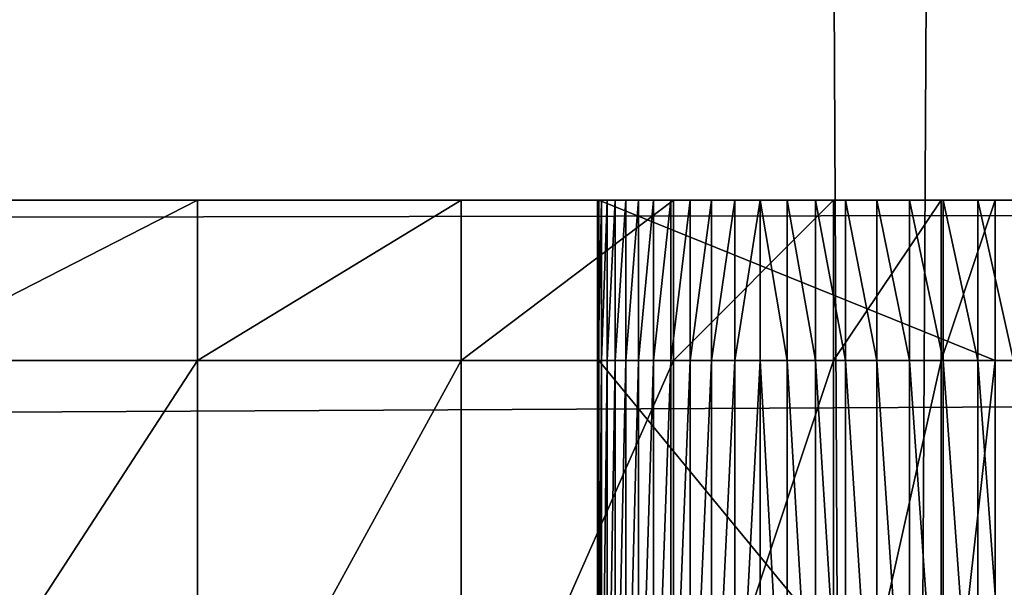
# Model space of a CAD drawing. Extents: x 22 to 153, y 31 to 177.
# Drawn here: x 133 to 134, y 56 to 56 of the extents above; entities that cross this region are included whole.
import ezdxf

# ---------------------------------------------------------------- set-up
doc = ezdxf.new("R2010")
doc.units = 0
doc.layers.get('0').update_dxf_attribs({"color": 13, "linetype": 'CONTINUOUS'})

# ---------------------------------------------------------------- blocks, each defined once
blk = doc.blocks.new('SKP84E6')
for p, q in [((576.485, -479.599, -0.225), (-576.483, -479.599, -0.225)), ((451.362, -479.599, 184.633), (455.265, -479.599, 193.897)), ((455.265, -479.599, 193.897), (458.546, -479.599, 203.4)), ((455.265, -479.599, 193.897), (455.265, -481.599, 193.897)), ((458.546, -479.599, 203.4), (461.19, -479.599, 213.099)), ((458.546, -479.599, 203.4), (458.546, -481.599, 203.4)), ((460.263, -479.599, 322.102), (460.243, -479.599, 322.563)), ((460.243, -479.599, 322.563), (460.254, -479.599, 323.024)), ((460.243, -479.599, 322.563), (460.243, -481.599, 322.563)), ((460.254, -479.599, 323.024), (460.294, -479.599, 323.484)), ((460.254, -479.599, 323.024), (460.254, -481.599, 323.024)), ((465.197, -479.599, 242.945), (460.263, -479.599, 322.102)), ((460.263, -479.599, 322.102), (460.263, -481.599, 322.102)), ((460.294, -479.599, 323.484), (460.365, -479.599, 323.94)), ((460.294, -479.599, 323.484), (460.294, -481.599, 323.484)), ((460.365, -479.599, 323.94), (460.466, -479.599, 324.39)), ((460.365, -479.599, 323.94), (460.365, -481.599, 323.94)), ((460.466, -479.599, 324.39), (460.597, -479.599, 324.832)), ((460.466, -479.599, 324.39), (460.466, -481.599, 324.39)), ((460.597, -479.599, 324.832), (460.756, -479.599, 325.265)), ((460.597, -479.599, 324.832), (460.597, -481.599, 324.832)), ((460.756, -479.599, 325.265), (460.943, -479.599, 325.687)), ((460.756, -479.599, 325.265), (460.756, -481.599, 325.265)), ((460.943, -479.599, 325.687), (461.158, -479.599, 326.095)), ((460.943, -479.599, 325.687), (460.943, -481.599, 325.687)), ((461.158, -479.599, 326.095), (461.399, -479.599, 326.488)), ((461.158, -479.599, 326.095), (461.158, -481.599, 326.095)), ((461.19, -479.599, 213.099), (463.185, -479.599, 222.952)), ((461.19, -479.599, 213.099), (461.19, -481.599, 213.099)), ((461.399, -479.599, 326.488), (461.665, -479.599, 326.865)), ((461.399, -479.599, 326.488), (461.399, -481.599, 326.488)), ((461.665, -479.599, 326.865), (461.956, -479.599, 327.223)), ((461.665, -479.599, 326.865), (461.665, -481.599, 326.865)), ((461.956, -479.599, 327.223), (462.27, -479.599, 327.561)), ((461.956, -479.599, 327.223), (461.956, -481.599, 327.223)), ((462.27, -479.599, 327.561), (462.605, -479.599, 327.878)), ((462.27, -479.599, 327.561), (462.27, -481.599, 327.561)), ((462.605, -479.599, 327.878), (462.96, -479.599, 328.172)), ((462.605, -479.599, 327.878), (462.605, -481.599, 327.878)), ((462.96, -479.599, 328.172), (463.334, -479.599, 328.442)), ((462.96, -479.599, 328.172), (462.96, -481.599, 328.172)), ((463.185, -479.599, 222.952), (464.523, -479.599, 232.915)), ((463.185, -479.599, 222.952), (463.185, -481.599, 222.952)), ((463.334, -479.599, 328.442), (463.725, -479.599, 328.687)), ((463.334, -479.599, 328.442), (463.334, -481.599, 328.442)), ((463.725, -479.599, 328.687), (464.132, -479.599, 328.905)), ((463.725, -479.599, 328.687), (463.725, -481.599, 328.687)), ((464.132, -479.599, 328.905), (464.551, -479.599, 329.096)), ((464.132, -479.599, 328.905), (464.132, -481.599, 328.905)), ((464.523, -479.599, 232.915), (465.197, -479.599, 242.945)), ((464.523, -479.599, 232.915), (464.523, -481.599, 232.915)), ((464.551, -479.599, 329.096), (464.983, -479.599, 329.26)), ((464.551, -479.599, 329.096), (464.551, -481.599, 329.096)), ((464.983, -479.599, 329.26), (465.424, -479.599, 329.394)), ((464.983, -479.599, 329.26), (464.983, -481.599, 329.26)), ((465.197, -479.599, 242.945), (465.197, -481.599, 242.945)), ((-576.483, -481.599, -0.225), (576.485, -481.599, -0.225)), ((455.265, -481.599, 193.897), (451.362, -481.599, 184.633)), ((455.265, -487.6, 193.897), (455.265, -481.599, 193.897)), ((458.546, -481.599, 203.4), (455.265, -481.599, 193.897)), ((458.546, -487.6, 203.4), (458.546, -481.599, 203.4)), ((461.19, -481.599, 213.099), (458.546, -481.599, 203.4)), ((460.243, -487.6, 322.563), (460.243, -481.599, 322.563)), ((460.243, -481.599, 322.563), (460.263, -481.599, 322.102)), ((460.254, -481.599, 323.024), (460.243, -481.599, 322.563)), ((460.254, -487.6, 323.024), (460.254, -481.599, 323.024)), ((460.294, -481.599, 323.484), (460.254, -481.599, 323.024)), ((460.263, -487.6, 322.102), (460.263, -481.599, 322.102)), ((460.263, -481.599, 322.102), (465.197, -481.599, 242.945)), ((460.294, -487.6, 323.484), (460.294, -481.599, 323.484)), ((460.365, -481.599, 323.94), (460.294, -481.599, 323.484)), ((460.365, -487.6, 323.94), (460.365, -481.599, 323.94)), ((460.466, -481.599, 324.39), (460.365, -481.599, 323.94)), ((460.466, -487.6, 324.39), (460.466, -481.599, 324.39)), ((460.597, -481.599, 324.832), (460.466, -481.599, 324.39)), ((460.597, -487.6, 324.832), (460.597, -481.599, 324.832)), ((460.756, -481.599, 325.265), (460.597, -481.599, 324.832)), ((460.756, -487.6, 325.265), (460.756, -481.599, 325.265)), ((460.943, -481.599, 325.687), (460.756, -481.599, 325.265)), ((460.943, -487.6, 325.687), (460.943, -481.599, 325.687)), ((461.158, -481.599, 326.095), (460.943, -481.599, 325.687)), ((461.158, -487.6, 326.095), (461.158, -481.599, 326.095)), ((461.399, -481.599, 326.488), (461.158, -481.599, 326.095)), ((461.19, -487.6, 213.099), (461.19, -481.599, 213.099)), ((463.185, -481.599, 222.952), (461.19, -481.599, 213.099)), ((461.399, -487.6, 326.488), (461.399, -481.599, 326.488)), ((461.665, -481.599, 326.865), (461.399, -481.599, 326.488)), ((461.665, -487.6, 326.865), (461.665, -481.599, 326.865)), ((461.956, -481.599, 327.223), (461.665, -481.599, 326.865)), ((461.956, -487.6, 327.223), (461.956, -481.599, 327.223)), ((462.27, -481.599, 327.561), (461.956, -481.599, 327.223)), ((462.27, -487.6, 327.561), (462.27, -481.599, 327.561)), ((462.605, -481.599, 327.878), (462.27, -481.599, 327.561)), ((462.605, -487.6, 327.878), (462.605, -481.599, 327.878)), ((462.96, -481.599, 328.172), (462.605, -481.599, 327.878)), ((462.96, -487.6, 328.172), (462.96, -481.599, 328.172)), ((463.334, -481.599, 328.442), (462.96, -481.599, 328.172)), ((463.185, -487.6, 222.952), (463.185, -481.599, 222.952)), ((464.523, -481.599, 232.915), (463.185, -481.599, 222.952)), ((463.334, -487.6, 328.442), (463.334, -481.599, 328.442)), ((463.725, -481.599, 328.687), (463.334, -481.599, 328.442)), ((463.725, -487.6, 328.687), (463.725, -481.599, 328.687)), ((464.132, -481.599, 328.905), (463.725, -481.599, 328.687)), ((464.132, -487.6, 328.905), (464.132, -481.599, 328.905)), ((464.551, -481.599, 329.096), (464.132, -481.599, 328.905)), ((464.523, -487.6, 232.915), (464.523, -481.599, 232.915)), ((465.197, -481.599, 242.945), (464.523, -481.599, 232.915)), ((464.551, -487.6, 329.096), (464.551, -481.599, 329.096)), ((464.983, -481.599, 329.26), (464.551, -481.599, 329.096)), ((464.983, -487.6, 329.26), (464.983, -481.599, 329.26)), ((465.424, -481.599, 329.394), (464.983, -481.599, 329.26)), ((465.197, -487.6, 242.945), (465.197, -481.599, 242.945))]:
    blk.add_line(p, q)
at = {"color": 254}
mesh = blk.add_polyface(dxfattribs=at)
corners = [(407.387, 102.2, 329), (407.387, -102.1, 329), (406.417, 0.1, 329), (410.307, 204.4, 329), (410.307, -204.2, 329), (415.177, 306.4, 329), (415.177, -306.3, 329), (421.987, 408.4, 329), (421.987, -408.2, 329), (430.737, 510.1, 329), (430.737, -510, 329), (432.577, 527.7, 329), (432.727, -528.9, 329), (434.557, 551.9, 329), (433.537, -545.2, 329), (436.617, -558.2, 329), (439.337, 564.4, 329), (443.017, -569.9, 329), (447.247, 575.099, 329), (452.287, -579.5, 329), (457.707, 583.4, 329), (463.757, -586.3, 329), (469.987, 588.6, 329), (476.627, -589.8, 329), (483.207, 590.4, 329), (606.507, -590.3, 329), (606.417, 590.4, 329), (619.357, 588.7, 329), (619.447, -588.5, 329), (631.417, 583.7, 329), (631.507, -583.5, 329), (641.777, 575.799, 329), (641.857, -575.6, 329), (649.717, 565.4, 329), (649.807, -565.2, 329), (654.717, 553.3, 329), (654.797, -553.2, 329), (656.417, 540.4, 329), (656.497, -540.2, 329)]
mesh.append_faces([[corners[k] for k in face] for face in [(0, 1, 2), (36, 37, 38)]], dxfattribs={"vtx0": -1, "color": 254})
mesh.append_faces([[corners[k] for k in face] for face in [(1, 3, 4), (4, 5, 6), (6, 7, 8), (8, 9, 10), (10, 11, 12), (12, 13, 14), (14, 13, 15), (15, 16, 17), (17, 18, 19), (19, 20, 21), (21, 22, 23), (23, 24, 25), (25, 27, 28), (28, 29, 30), (30, 31, 32), (32, 33, 34), (34, 35, 36)]], dxfattribs={"vtx0": -1, "vtx1": -1, "color": 254})
mesh.append_faces([[corners[k] for k in face] for face in [(1, 0, 3), (4, 3, 5), (6, 5, 7), (8, 7, 9), (10, 9, 11), (12, 11, 13), (15, 13, 16), (17, 16, 18), (19, 18, 20), (21, 20, 22), (23, 22, 24), (25, 24, 26), (25, 26, 27), (28, 27, 29), (30, 29, 31), (32, 31, 33), (34, 33, 35), (36, 35, 37)]], dxfattribs={"vtx0": -1, "vtx2": -1, "color": 254})
at = {"color": 72}
mesh = blk.add_polyface(dxfattribs=at)
corners = [(407.387, -102.1, 344), (407.387, 102.2, 344), (406.417, 0.1, 344), (410.307, -204.2, 344), (410.307, 204.4, 344), (415.177, -306.3, 344), (415.177, 306.4, 344), (421.987, -408.2, 344), (421.987, 408.4, 344), (430.737, -510, 344), (430.737, 510.1, 344), (432.727, -528.9, 344), (432.577, 527.7, 344), (434.557, 551.9, 344), (433.537, -545.2, 344), (436.617, -558.2, 344), (439.337, 564.4, 344), (443.017, -569.9, 344), (447.247, 575.099, 344), (452.287, -579.5, 344), (457.707, 583.4, 344), (463.757, -586.3, 344), (469.987, 588.6, 344), (476.627, -589.8, 344), (483.207, 590.4, 344), (606.507, -590.3, 344), (606.417, 590.4, 344), (619.357, 588.7, 344), (619.447, -588.5, 344), (631.417, 583.7, 344), (631.507, -583.5, 344), (641.777, 575.799, 344), (641.857, -575.6, 344), (649.717, 565.4, 344), (649.807, -565.2, 344), (654.717, 553.3, 344), (654.797, -553.2, 344), (656.417, 540.4, 344), (656.497, -540.2, 344)]
mesh.append_faces([[corners[k] for k in face] for face in [(0, 1, 2), (37, 36, 38)]], dxfattribs={"vtx0": -1, "color": 72})
mesh.append_faces([[corners[k] for k in face] for face in [(1, 3, 4), (4, 5, 6), (6, 7, 8), (8, 9, 10), (10, 11, 12), (12, 11, 13), (13, 15, 16), (16, 17, 18), (18, 19, 20), (20, 21, 22), (22, 23, 24), (24, 25, 26), (26, 25, 27), (27, 28, 29), (29, 30, 31), (31, 32, 33), (33, 34, 35), (35, 36, 37)]], dxfattribs={"vtx0": -1, "vtx1": -1, "color": 72})
mesh.append_faces([[corners[k] for k in face] for face in [(1, 0, 3), (4, 3, 5), (6, 5, 7), (8, 7, 9), (10, 9, 11), (13, 11, 14), (13, 14, 15), (16, 15, 17), (18, 17, 19), (20, 19, 21), (22, 21, 23), (24, 23, 25), (27, 25, 28), (29, 28, 30), (31, 30, 32), (33, 32, 34), (35, 34, 36)]], dxfattribs={"vtx0": -1, "vtx2": -1, "color": 72})
at = {"color": 9}
mesh = blk.add_polyface(dxfattribs=at)
corners = [(580.571, -479.599, -0.175), (578.533, -479.599, -0.383), (576.485, -479.599, -0.225), (-582.583, -479.599, 0.628), (-576.483, -479.599, -0.225), (582.59, -479.599, 0.172), (584.58, -479.599, 0.655), (-596.953, -479.599, 8.075), (586.533, -479.599, 1.273), (588.439, -479.599, 2.023), (590.29, -479.599, 2.901), (592.076, -479.599, 3.904), (593.79, -479.599, 5.026), (595.423, -479.599, 6.263), (596.968, -479.599, 7.608), (598.418, -479.599, 9.055), (-605.363, -479.599, 21.906), (599.765, -479.599, 10.598), (601.004, -479.599, 12.229), (602.129, -479.599, 13.941), (603.135, -479.599, 15.726), (604.016, -479.599, 17.575), (604.769, -479.599, 19.48), (605.39, -479.599, 21.432), (605.877, -479.599, 23.422), (-325.363, -479.599, 97.21), (-345.253, -479.599, 100.109), (-364.583, -479.599, 105.612), (-383.003, -479.599, 113.624), (-400.213, -479.599, 124.002), (-415.893, -479.599, 136.565), (-606.463, -479.599, 323.458), (606.226, -479.599, 25.441), (606.437, -479.599, 27.478), (606.509, -479.599, 29.525), (-305.273, -479.599, 96.967), (315.407, -479.599, 96.508), (305.357, -479.599, 96.728), (-429.783, -479.599, 151.092), (-441.623, -479.599, 167.327), (-451.213, -479.599, 184.986), (-458.383, -479.599, 203.759), (-463.003, -479.599, 223.314), (-537.953, -479.599, 280), (-465.003, -479.599, 243.309), (-537.953, -479.599, 330), (-605.303, -479.599, 326.889), (-602.573, -479.599, 329.278), (-599.483, -479.599, 330), (295.337, -479.599, 97.613), (-285.323, -479.599, 99.383), (285.407, -479.599, 99.16), (275.597, -479.599, 101.361), (-265.873, -479.599, 104.416), (265.957, -479.599, 104.208), (256.527, -479.599, 107.688), (-247.253, -479.599, 111.979), (247.347, -479.599, 111.785), (238.457, -479.599, 116.482), (-229.803, -479.599, 121.937), (229.897, -479.599, 121.757), (221.707, -479.599, 127.588), (-213.813, -479.599, 134.116), (213.927, -479.599, 133.949), (206.577, -479.599, 140.812), (-199.583, -479.599, 148.303), (199.707, -479.599, 148.146), (193.337, -479.599, 155.92), (-187.353, -479.599, 164.247), (187.487, -479.599, 164.1), (182.197, -479.599, 172.649), (-177.343, -479.599, 181.668), (177.487, -479.599, 181.529), (173.377, -479.599, 190.702), (-169.713, -479.599, 200.261), (169.877, -479.599, 200.128), (167.017, -479.599, 209.765), (-164.623, -479.599, 219.699), (164.797, -479.599, 219.57), (163.237, -479.599, 229.501), (-162.143, -479.599, 239.64), (162.337, -479.599, 239.513), (162.097, -479.599, 249.563), (-162.323, -479.599, 259.734), (162.527, -479.599, 259.607), (165.027, -479.599, 283.055), (-168.843, -479.599, 306.414), (169.087, -479.599, 306.282), (174.717, -479.599, 329.181), (-181.593, -479.599, 351.791), (181.877, -479.599, 351.649), (190.537, -479.599, 373.583), (-200.343, -479.599, 395.039), (200.657, -479.599, 394.882), (212.187, -479.599, 415.451), (-224.733, -479.599, 435.371), (225.077, -479.599, 435.194), (239.277, -479.599, 454.024), (-241.233, -479.599, 457.852), (241.597, -479.599, 457.663), (243.647, -479.599, 461.456), (-149.973, -479.599, 470.055), (-247.783, -479.599, 473.76), (245.437, -479.599, 465.384), (246.937, -479.599, 469.427), (150.347, -479.599, 469.937), (140.347, -479.599, 469.945), (-149.973, -479.599, 520), (-249.683, -479.599, 490.86), (-249.683, -479.599, 512.716), (-248.843, -479.599, 516.335), (-246.263, -479.599, 519.014), (-242.683, -479.599, 520), (-139.973, -479.599, 470.055), (140.387, -479.599, 519.945), (-139.973, -479.599, 520.055), (248.157, -479.599, 473.565), (150.387, -479.599, 519.883), (249.087, -479.599, 477.779), (249.717, -479.599, 482.048), (250.047, -479.599, 486.35), (250.067, -479.599, 490.664), (250.087, -479.599, 512.52), (249.247, -479.599, 516.14), (246.677, -479.599, 518.821), (243.097, -479.599, 519.81), (-527.953, -479.599, 280), (-460.003, -479.599, 322.463), (-527.953, -479.599, 330), (-460.333, -479.599, 325.193), (-462.343, -479.599, 328.24), (-465.613, -479.599, 329.864), (-466.983, -479.599, 330), (465.197, -479.599, 242.945), (528.177, -479.599, 279.587), (538.177, -479.599, 279.579), (460.263, -479.599, 322.102), (528.216, -479.599, 329.587), (460.243, -479.599, 322.563), (460.254, -479.599, 323.024), (460.294, -479.599, 323.484), (460.365, -479.599, 323.94), (460.466, -479.599, 324.39), (460.597, -479.599, 324.832), (460.756, -479.599, 325.265), (460.943, -479.599, 325.687), (461.158, -479.599, 326.095), (461.399, -479.599, 326.488), (461.665, -479.599, 326.865), (461.956, -479.599, 327.223), (462.27, -479.599, 327.561), (462.605, -479.599, 327.878), (462.96, -479.599, 328.172), (463.334, -479.599, 328.442), (463.725, -479.599, 328.687), (464.132, -479.599, 328.905), (464.551, -479.599, 329.096), (464.983, -479.599, 329.26), (465.424, -479.599, 329.394), (465.873, -479.599, 329.499), (466.328, -479.599, 329.574), (466.787, -479.599, 329.62), (467.248, -479.599, 329.634), (423.197, -479.599, 143.267), (606.724, -479.599, 322.983), (416.007, -479.599, 136.239), (408.367, -479.599, 129.704), (400.317, -479.599, 123.689), (391.877, -479.599, 118.221), (383.097, -479.599, 113.324), (374.017, -479.599, 109.02), (364.667, -479.599, 105.327), (355.087, -479.599, 102.262), (345.337, -479.599, 99.839), (335.437, -479.599, 98.067), (325.447, -479.599, 96.955), (429.907, -479.599, 150.755), (436.101, -479.599, 158.672), (441.759, -479.599, 166.982), (446.853, -479.599, 175.648), (451.362, -479.599, 184.633), (455.265, -479.599, 193.897), (458.546, -479.599, 203.4), (461.19, -479.599, 213.099), (463.185, -479.599, 222.952), (464.523, -479.599, 232.915), (538.216, -479.599, 329.579), (606.679, -479.599, 323.439), (606.605, -479.599, 323.891), (606.501, -479.599, 324.337), (606.369, -479.599, 324.776), (606.208, -479.599, 325.204), (606.019, -479.599, 325.622), (605.803, -479.599, 326.026), (605.562, -479.599, 326.415), (605.295, -479.599, 326.788), (605.005, -479.599, 327.142), (604.692, -479.599, 327.477), (604.358, -479.599, 327.79), (604.004, -479.599, 328.081), (603.632, -479.599, 328.348), (603.243, -479.599, 328.59), (602.839, -479.599, 328.806), (602.422, -479.599, 328.996), (601.994, -479.599, 329.157), (601.555, -479.599, 329.291), (601.109, -479.599, 329.395), (600.657, -479.599, 329.47), (600.202, -479.599, 329.515), (599.744, -479.599, 329.531)]
mesh.append_faces([[corners[k] for k in face] for face in [(3, 2, 4), (45, 47, 48), (107, 111, 112), (114, 113, 115), (124, 117, 125), (131, 128, 132), (137, 161, 162), (208, 186, 209)]], dxfattribs={"vtx0": -1, "color": 9})
mesh.append_faces([[corners[k] for k in face] for face in [(0, 3, 5), (5, 3, 6), (6, 7, 8), (8, 7, 9), (9, 7, 10), (10, 7, 11), (11, 7, 12), (12, 7, 13), (13, 7, 14), (14, 7, 15), (15, 16, 17), (17, 16, 18), (18, 16, 19), (19, 16, 20), (20, 16, 21), (21, 16, 22), (22, 16, 23), (23, 16, 24), (25, 16, 26), (26, 16, 27), (27, 16, 28), (28, 16, 29), (29, 16, 30), (24, 25, 32), (32, 25, 33), (33, 25, 34), (36, 35, 37), (30, 31, 38), (38, 31, 39), (39, 31, 40), (40, 31, 41), (41, 31, 42), (42, 43, 44), (43, 31, 45), (49, 50, 51), (51, 50, 52), (52, 53, 54), (54, 53, 55), (55, 56, 57), (57, 56, 58), (58, 59, 60), (60, 59, 61), (61, 62, 63), (63, 62, 64), (64, 65, 66), (66, 65, 67), (67, 68, 69), (69, 68, 70), (70, 71, 72), (72, 71, 73), (73, 74, 75), (75, 74, 76), (76, 77, 78), (78, 77, 79), (79, 80, 81), (81, 80, 82), (82, 83, 84), (84, 83, 85), (85, 86, 87), (87, 86, 88), (88, 89, 90), (90, 89, 91), (91, 92, 93), (93, 92, 94), (94, 95, 96), (96, 95, 97), (97, 98, 99), (99, 98, 100), (100, 101, 103), (103, 101, 104), (105, 101, 106), (101, 102, 107), (106, 113, 114), (113, 106, 101), (116, 117, 118), (118, 117, 119), (119, 117, 120), (120, 117, 121), (121, 117, 122), (122, 117, 123), (123, 117, 124), (44, 126, 127), (126, 44, 43), (127, 128, 129), (129, 128, 130), (130, 128, 131), (134, 136, 137), (34, 163, 164), (163, 34, 165), (165, 34, 166), (166, 34, 167), (167, 34, 168), (168, 34, 169), (169, 34, 170), (170, 34, 171), (171, 34, 172), (172, 34, 173), (173, 34, 174), (174, 34, 175), (175, 34, 36), (164, 186, 187), (187, 186, 188), (188, 186, 189), (189, 186, 190), (190, 186, 191), (191, 186, 192), (192, 186, 193), (193, 186, 194), (194, 186, 195), (195, 186, 196), (196, 186, 197), (197, 186, 198), (198, 186, 199), (199, 186, 200), (200, 186, 201), (201, 186, 202), (202, 186, 203), (203, 186, 204), (204, 186, 205), (205, 186, 206), (206, 186, 207), (207, 186, 208)]], dxfattribs={"vtx0": -1, "vtx1": -1, "color": 9})
mesh.append_faces([[corners[k] for k in face] for face in [(2, 3, 0), (24, 16, 25), (34, 35, 36), (42, 31, 43), (100, 98, 101), (104, 101, 105), (164, 185, 135)]], dxfattribs={"vtx0": -1, "vtx1": -1, "vtx2": -1, "color": 9})
mesh.append_faces([[corners[k] for k in face] for face in [(6, 3, 7), (15, 7, 16), (30, 16, 31), (34, 25, 35), (45, 31, 46), (45, 46, 47), (35, 49, 37), (49, 35, 50), (52, 50, 53), (55, 53, 56), (58, 56, 59), (61, 59, 62), (64, 62, 65), (67, 65, 68), (70, 68, 71), (73, 71, 74), (76, 74, 77), (79, 77, 80), (82, 80, 83), (85, 83, 86), (88, 86, 89), (91, 89, 92), (94, 92, 95), (97, 95, 98), (101, 98, 102), (107, 102, 108), (107, 108, 109), (107, 109, 110), (107, 110, 111), (105, 116, 104), (116, 105, 117), (127, 126, 128), (133, 134, 135), (134, 133, 136), (137, 136, 138), (137, 138, 139), (137, 139, 140), (137, 140, 141), (137, 141, 142), (137, 142, 143), (137, 143, 144), (137, 144, 145), (137, 145, 146), (137, 146, 147), (137, 147, 148), (137, 148, 149), (137, 149, 150), (137, 150, 151), (137, 151, 152), (137, 152, 153), (137, 153, 154), (137, 154, 155), (137, 155, 156), (137, 156, 157), (137, 157, 158), (137, 158, 159), (137, 159, 160), (137, 160, 161), (164, 163, 176), (164, 176, 177), (164, 177, 178), (164, 178, 179), (164, 179, 180), (164, 180, 181), (164, 181, 182), (164, 182, 183), (164, 183, 184), (164, 184, 185), (135, 185, 133), (164, 135, 186)]], dxfattribs={"vtx0": -1, "vtx2": -1, "color": 9})
mesh.append_faces([[corners[k] for k in face] for face in [(0, 1, 2)]], dxfattribs={"vtx2": -1, "color": 9})
mesh = blk.add_polyface(dxfattribs=at)
corners = [(576.485, -479.599, -0.225), (-576.483, -481.599, -0.225), (-576.483, -479.599, -0.225), (576.485, -481.599, -0.225)]
mesh.append_faces([[corners[k] for k in face] for face in [(0, 1, 2), (1, 0, 3)]], dxfattribs={"vtx0": -1, "color": 9})
mesh = blk.add_polyface(dxfattribs=at)
corners = [(455.265, -479.599, 193.897), (451.362, -481.599, 184.633), (455.265, -481.599, 193.897), (451.362, -479.599, 184.633)]
mesh.append_faces([[corners[k] for k in face] for face in [(0, 1, 2), (1, 0, 3)]], dxfattribs={"vtx0": -1, "color": 9})
mesh = blk.add_polyface(dxfattribs=at)
corners = [(458.546, -479.599, 203.4), (455.265, -481.599, 193.897), (458.546, -481.599, 203.4), (455.265, -479.599, 193.897)]
mesh.append_faces([[corners[k] for k in face] for face in [(0, 1, 2), (1, 0, 3)]], dxfattribs={"vtx0": -1, "color": 9})
mesh = blk.add_polyface(dxfattribs=at)
corners = [(461.19, -479.599, 213.099), (458.546, -481.599, 203.4), (461.19, -481.599, 213.099), (458.546, -479.599, 203.4)]
mesh.append_faces([[corners[k] for k in face] for face in [(0, 1, 2), (1, 0, 3)]], dxfattribs={"vtx0": -1, "color": 9})
mesh = blk.add_polyface(dxfattribs=at)
corners = [(460.254, -479.599, 323.024), (460.243, -481.599, 322.563), (460.254, -481.599, 323.024), (460.243, -479.599, 322.563)]
mesh.append_faces([[corners[k] for k in face] for face in [(0, 1, 2), (1, 0, 3)]], dxfattribs={"vtx0": -1, "color": 9})
mesh = blk.add_polyface(dxfattribs=at)
corners = [(460.243, -479.599, 322.563), (460.263, -481.599, 322.102), (460.243, -481.599, 322.563), (460.263, -479.599, 322.102)]
mesh.append_faces([[corners[k] for k in face] for face in [(0, 1, 2), (1, 0, 3)]], dxfattribs={"vtx0": -1, "color": 9})
mesh = blk.add_polyface(dxfattribs=at)
corners = [(460.294, -479.599, 323.484), (460.254, -481.599, 323.024), (460.294, -481.599, 323.484), (460.254, -479.599, 323.024)]
mesh.append_faces([[corners[k] for k in face] for face in [(0, 1, 2), (1, 0, 3)]], dxfattribs={"vtx0": -1, "color": 9})
mesh = blk.add_polyface(dxfattribs=at)
corners = [(460.263, -479.599, 322.102), (465.197, -481.599, 242.945), (460.263, -481.599, 322.102), (465.197, -479.599, 242.945)]
mesh.append_faces([[corners[k] for k in face] for face in [(0, 1, 2), (1, 0, 3)]], dxfattribs={"vtx0": -1, "color": 9})
mesh = blk.add_polyface(dxfattribs=at)
corners = [(460.365, -479.599, 323.94), (460.294, -481.599, 323.484), (460.365, -481.599, 323.94), (460.294, -479.599, 323.484)]
mesh.append_faces([[corners[k] for k in face] for face in [(0, 1, 2), (1, 0, 3)]], dxfattribs={"vtx0": -1, "color": 9})
mesh = blk.add_polyface(dxfattribs=at)
corners = [(460.466, -479.599, 324.39), (460.365, -481.599, 323.94), (460.466, -481.599, 324.39), (460.365, -479.599, 323.94)]
mesh.append_faces([[corners[k] for k in face] for face in [(0, 1, 2), (1, 0, 3)]], dxfattribs={"vtx0": -1, "color": 9})
mesh = blk.add_polyface(dxfattribs=at)
corners = [(460.597, -479.599, 324.832), (460.466, -481.599, 324.39), (460.597, -481.599, 324.832), (460.466, -479.599, 324.39)]
mesh.append_faces([[corners[k] for k in face] for face in [(0, 1, 2), (1, 0, 3)]], dxfattribs={"vtx0": -1, "color": 9})
mesh = blk.add_polyface(dxfattribs=at)
corners = [(460.756, -479.599, 325.265), (460.597, -481.599, 324.832), (460.756, -481.599, 325.265), (460.597, -479.599, 324.832)]
mesh.append_faces([[corners[k] for k in face] for face in [(0, 1, 2), (1, 0, 3)]], dxfattribs={"vtx0": -1, "color": 9})
mesh = blk.add_polyface(dxfattribs=at)
corners = [(460.943, -479.599, 325.687), (460.756, -481.599, 325.265), (460.943, -481.599, 325.687), (460.756, -479.599, 325.265)]
mesh.append_faces([[corners[k] for k in face] for face in [(0, 1, 2), (1, 0, 3)]], dxfattribs={"vtx0": -1, "color": 9})
mesh = blk.add_polyface(dxfattribs=at)
corners = [(461.158, -479.599, 326.095), (460.943, -481.599, 325.687), (461.158, -481.599, 326.095), (460.943, -479.599, 325.687)]
mesh.append_faces([[corners[k] for k in face] for face in [(0, 1, 2), (1, 0, 3)]], dxfattribs={"vtx0": -1, "color": 9})
mesh = blk.add_polyface(dxfattribs=at)
corners = [(461.399, -479.599, 326.488), (461.158, -481.599, 326.095), (461.399, -481.599, 326.488), (461.158, -479.599, 326.095)]
mesh.append_faces([[corners[k] for k in face] for face in [(0, 1, 2), (1, 0, 3)]], dxfattribs={"vtx0": -1, "color": 9})
mesh = blk.add_polyface(dxfattribs=at)
corners = [(463.185, -479.599, 222.952), (461.19, -481.599, 213.099), (463.185, -481.599, 222.952), (461.19, -479.599, 213.099)]
mesh.append_faces([[corners[k] for k in face] for face in [(0, 1, 2), (1, 0, 3)]], dxfattribs={"vtx0": -1, "color": 9})
mesh = blk.add_polyface(dxfattribs=at)
corners = [(461.665, -479.599, 326.865), (461.399, -481.599, 326.488), (461.665, -481.599, 326.865), (461.399, -479.599, 326.488)]
mesh.append_faces([[corners[k] for k in face] for face in [(0, 1, 2), (1, 0, 3)]], dxfattribs={"vtx0": -1, "color": 9})
mesh = blk.add_polyface(dxfattribs=at)
corners = [(461.956, -479.599, 327.223), (461.665, -481.599, 326.865), (461.956, -481.599, 327.223), (461.665, -479.599, 326.865)]
mesh.append_faces([[corners[k] for k in face] for face in [(0, 1, 2), (1, 0, 3)]], dxfattribs={"vtx0": -1, "color": 9})
mesh = blk.add_polyface(dxfattribs=at)
corners = [(462.27, -479.599, 327.561), (461.956, -481.599, 327.223), (462.27, -481.599, 327.561), (461.956, -479.599, 327.223)]
mesh.append_faces([[corners[k] for k in face] for face in [(0, 1, 2), (1, 0, 3)]], dxfattribs={"vtx0": -1, "color": 9})
mesh = blk.add_polyface(dxfattribs=at)
corners = [(462.605, -481.599, 327.878), (462.27, -479.599, 327.561), (462.27, -481.599, 327.561), (462.605, -479.599, 327.878)]
mesh.append_faces([[corners[k] for k in face] for face in [(0, 1, 2), (1, 0, 3)]], dxfattribs={"vtx0": -1, "color": 9})
mesh = blk.add_polyface(dxfattribs=at)
corners = [(462.96, -481.599, 328.172), (462.605, -479.599, 327.878), (462.605, -481.599, 327.878), (462.96, -479.599, 328.172)]
mesh.append_faces([[corners[k] for k in face] for face in [(0, 1, 2), (1, 0, 3)]], dxfattribs={"vtx0": -1, "color": 9})
mesh = blk.add_polyface(dxfattribs=at)
corners = [(463.334, -481.599, 328.442), (462.96, -479.599, 328.172), (462.96, -481.599, 328.172), (463.334, -479.599, 328.442)]
mesh.append_faces([[corners[k] for k in face] for face in [(0, 1, 2), (1, 0, 3)]], dxfattribs={"vtx0": -1, "color": 9})
mesh = blk.add_polyface(dxfattribs=at)
corners = [(464.523, -479.599, 232.915), (463.185, -481.599, 222.952), (464.523, -481.599, 232.915), (463.185, -479.599, 222.952)]
mesh.append_faces([[corners[k] for k in face] for face in [(0, 1, 2), (1, 0, 3)]], dxfattribs={"vtx0": -1, "color": 9})
mesh = blk.add_polyface(dxfattribs=at)
corners = [(463.725, -481.599, 328.687), (463.334, -479.599, 328.442), (463.334, -481.599, 328.442), (463.725, -479.599, 328.687)]
mesh.append_faces([[corners[k] for k in face] for face in [(0, 1, 2), (1, 0, 3)]], dxfattribs={"vtx0": -1, "color": 9})
mesh = blk.add_polyface(dxfattribs=at)
corners = [(464.132, -481.599, 328.905), (463.725, -479.599, 328.687), (463.725, -481.599, 328.687), (464.132, -479.599, 328.905)]
mesh.append_faces([[corners[k] for k in face] for face in [(0, 1, 2), (1, 0, 3)]], dxfattribs={"vtx0": -1, "color": 9})
mesh = blk.add_polyface(dxfattribs=at)
corners = [(464.551, -481.599, 329.096), (464.132, -479.599, 328.905), (464.132, -481.599, 328.905), (464.551, -479.599, 329.096)]
mesh.append_faces([[corners[k] for k in face] for face in [(0, 1, 2), (1, 0, 3)]], dxfattribs={"vtx0": -1, "color": 9})
mesh = blk.add_polyface(dxfattribs=at)
corners = [(465.197, -479.599, 242.945), (464.523, -481.599, 232.915), (465.197, -481.599, 242.945), (464.523, -479.599, 232.915)]
mesh.append_faces([[corners[k] for k in face] for face in [(0, 1, 2), (1, 0, 3)]], dxfattribs={"vtx0": -1, "color": 9})
mesh = blk.add_polyface(dxfattribs=at)
corners = [(464.983, -481.599, 329.26), (464.551, -479.599, 329.096), (464.551, -481.599, 329.096), (464.983, -479.599, 329.26)]
mesh.append_faces([[corners[k] for k in face] for face in [(0, 1, 2), (1, 0, 3)]], dxfattribs={"vtx0": -1, "color": 9})
mesh = blk.add_polyface(dxfattribs=at)
corners = [(465.424, -481.599, 329.394), (464.983, -479.599, 329.26), (464.983, -481.599, 329.26), (465.424, -479.599, 329.394)]
mesh.append_faces([[corners[k] for k in face] for face in [(0, 1, 2), (1, 0, 3)]], dxfattribs={"vtx0": -1, "color": 9})
at = {"color": 18}
mesh = blk.add_polyface(dxfattribs=at)
corners = [(576.485, -481.599, -0.225), (-576.483, -487.6, -0.225), (-576.483, -481.599, -0.225), (576.485, -487.6, -0.225)]
mesh.append_faces([[corners[k] for k in face] for face in [(0, 1, 2), (1, 0, 3)]], dxfattribs={"vtx0": -1, "color": 18})
mesh = blk.add_polyface(dxfattribs=at)
corners = [(455.265, -481.599, 193.897), (451.362, -487.6, 184.633), (455.265, -487.6, 193.897), (451.362, -481.599, 184.633)]
mesh.append_faces([[corners[k] for k in face] for face in [(0, 1, 2), (1, 0, 3)]], dxfattribs={"vtx0": -1, "color": 18})
mesh = blk.add_polyface(dxfattribs=at)
corners = [(458.546, -481.599, 203.4), (455.265, -487.6, 193.897), (458.546, -487.6, 203.4), (455.265, -481.599, 193.897)]
mesh.append_faces([[corners[k] for k in face] for face in [(0, 1, 2), (1, 0, 3)]], dxfattribs={"vtx0": -1, "color": 18})
mesh = blk.add_polyface(dxfattribs=at)
corners = [(461.19, -481.599, 213.099), (458.546, -487.6, 203.4), (461.19, -487.6, 213.099), (458.546, -481.599, 203.4)]
mesh.append_faces([[corners[k] for k in face] for face in [(0, 1, 2), (1, 0, 3)]], dxfattribs={"vtx0": -1, "color": 18})
mesh = blk.add_polyface(dxfattribs=at)
corners = [(460.243, -481.599, 322.563), (460.263, -487.6, 322.102), (460.243, -487.6, 322.563), (460.263, -481.599, 322.102)]
mesh.append_faces([[corners[k] for k in face] for face in [(0, 1, 2), (1, 0, 3)]], dxfattribs={"vtx0": -1, "color": 18})
mesh = blk.add_polyface(dxfattribs=at)
corners = [(460.254, -481.599, 323.024), (460.243, -487.6, 322.563), (460.254, -487.6, 323.024), (460.243, -481.599, 322.563)]
mesh.append_faces([[corners[k] for k in face] for face in [(0, 1, 2), (1, 0, 3)]], dxfattribs={"vtx0": -1, "color": 18})
mesh = blk.add_polyface(dxfattribs=at)
corners = [(460.294, -481.599, 323.484), (460.254, -487.6, 323.024), (460.294, -487.6, 323.484), (460.254, -481.599, 323.024)]
mesh.append_faces([[corners[k] for k in face] for face in [(0, 1, 2), (1, 0, 3)]], dxfattribs={"vtx0": -1, "color": 18})
mesh = blk.add_polyface(dxfattribs=at)
corners = [(460.263, -481.599, 322.102), (465.197, -487.6, 242.945), (460.263, -487.6, 322.102), (465.197, -481.599, 242.945)]
mesh.append_faces([[corners[k] for k in face] for face in [(0, 1, 2), (1, 0, 3)]], dxfattribs={"vtx0": -1, "color": 18})
mesh = blk.add_polyface(dxfattribs=at)
corners = [(460.365, -481.599, 323.94), (460.294, -487.6, 323.484), (460.365, -487.6, 323.94), (460.294, -481.599, 323.484)]
mesh.append_faces([[corners[k] for k in face] for face in [(0, 1, 2), (1, 0, 3)]], dxfattribs={"vtx0": -1, "color": 18})
mesh = blk.add_polyface(dxfattribs=at)
corners = [(460.466, -481.599, 324.39), (460.365, -487.6, 323.94), (460.466, -487.6, 324.39), (460.365, -481.599, 323.94)]
mesh.append_faces([[corners[k] for k in face] for face in [(0, 1, 2), (1, 0, 3)]], dxfattribs={"vtx0": -1, "color": 18})
mesh = blk.add_polyface(dxfattribs=at)
corners = [(460.597, -481.599, 324.832), (460.466, -487.6, 324.39), (460.597, -487.6, 324.832), (460.466, -481.599, 324.39)]
mesh.append_faces([[corners[k] for k in face] for face in [(0, 1, 2), (1, 0, 3)]], dxfattribs={"vtx0": -1, "color": 18})
mesh = blk.add_polyface(dxfattribs=at)
corners = [(460.756, -481.599, 325.265), (460.597, -487.6, 324.832), (460.756, -487.6, 325.265), (460.597, -481.599, 324.832)]
mesh.append_faces([[corners[k] for k in face] for face in [(0, 1, 2), (1, 0, 3)]], dxfattribs={"vtx0": -1, "color": 18})
mesh = blk.add_polyface(dxfattribs=at)
corners = [(460.943, -481.599, 325.687), (460.756, -487.6, 325.265), (460.943, -487.6, 325.687), (460.756, -481.599, 325.265)]
mesh.append_faces([[corners[k] for k in face] for face in [(0, 1, 2), (1, 0, 3)]], dxfattribs={"vtx0": -1, "color": 18})
mesh = blk.add_polyface(dxfattribs=at)
corners = [(461.158, -481.599, 326.095), (460.943, -487.6, 325.687), (461.158, -487.6, 326.095), (460.943, -481.599, 325.687)]
mesh.append_faces([[corners[k] for k in face] for face in [(0, 1, 2), (1, 0, 3)]], dxfattribs={"vtx0": -1, "color": 18})
mesh = blk.add_polyface(dxfattribs=at)
corners = [(461.399, -481.599, 326.488), (461.158, -487.6, 326.095), (461.399, -487.6, 326.488), (461.158, -481.599, 326.095)]
mesh.append_faces([[corners[k] for k in face] for face in [(0, 1, 2), (1, 0, 3)]], dxfattribs={"vtx0": -1, "color": 18})
mesh = blk.add_polyface(dxfattribs=at)
corners = [(463.185, -481.599, 222.952), (461.19, -487.6, 213.099), (463.185, -487.6, 222.952), (461.19, -481.599, 213.099)]
mesh.append_faces([[corners[k] for k in face] for face in [(0, 1, 2), (1, 0, 3)]], dxfattribs={"vtx0": -1, "color": 18})
mesh = blk.add_polyface(dxfattribs=at)
corners = [(461.665, -481.599, 326.865), (461.399, -487.6, 326.488), (461.665, -487.6, 326.865), (461.399, -481.599, 326.488)]
mesh.append_faces([[corners[k] for k in face] for face in [(0, 1, 2), (1, 0, 3)]], dxfattribs={"vtx0": -1, "color": 18})
mesh = blk.add_polyface(dxfattribs=at)
corners = [(461.956, -481.599, 327.223), (461.665, -487.6, 326.865), (461.956, -487.6, 327.223), (461.665, -481.599, 326.865)]
mesh.append_faces([[corners[k] for k in face] for face in [(0, 1, 2), (1, 0, 3)]], dxfattribs={"vtx0": -1, "color": 18})
mesh = blk.add_polyface(dxfattribs=at)
corners = [(462.27, -481.599, 327.561), (461.956, -487.6, 327.223), (462.27, -487.6, 327.561), (461.956, -481.599, 327.223)]
mesh.append_faces([[corners[k] for k in face] for face in [(0, 1, 2), (1, 0, 3)]], dxfattribs={"vtx0": -1, "color": 18})
mesh = blk.add_polyface(dxfattribs=at)
corners = [(462.605, -487.6, 327.878), (462.27, -481.599, 327.561), (462.27, -487.6, 327.561), (462.605, -481.599, 327.878)]
mesh.append_faces([[corners[k] for k in face] for face in [(0, 1, 2), (1, 0, 3)]], dxfattribs={"vtx0": -1, "color": 18})
mesh = blk.add_polyface(dxfattribs=at)
corners = [(462.96, -487.6, 328.172), (462.605, -481.599, 327.878), (462.605, -487.6, 327.878), (462.96, -481.599, 328.172)]
mesh.append_faces([[corners[k] for k in face] for face in [(0, 1, 2), (1, 0, 3)]], dxfattribs={"vtx0": -1, "color": 18})
mesh = blk.add_polyface(dxfattribs=at)
corners = [(463.334, -487.6, 328.442), (462.96, -481.599, 328.172), (462.96, -487.6, 328.172), (463.334, -481.599, 328.442)]
mesh.append_faces([[corners[k] for k in face] for face in [(0, 1, 2), (1, 0, 3)]], dxfattribs={"vtx0": -1, "color": 18})
mesh = blk.add_polyface(dxfattribs=at)
corners = [(464.523, -481.599, 232.915), (463.185, -487.6, 222.952), (464.523, -487.6, 232.915), (463.185, -481.599, 222.952)]
mesh.append_faces([[corners[k] for k in face] for face in [(0, 1, 2), (1, 0, 3)]], dxfattribs={"vtx0": -1, "color": 18})
mesh = blk.add_polyface(dxfattribs=at)
corners = [(463.725, -487.6, 328.687), (463.334, -481.599, 328.442), (463.334, -487.6, 328.442), (463.725, -481.599, 328.687)]
mesh.append_faces([[corners[k] for k in face] for face in [(0, 1, 2), (1, 0, 3)]], dxfattribs={"vtx0": -1, "color": 18})
mesh = blk.add_polyface(dxfattribs=at)
corners = [(464.132, -487.6, 328.905), (463.725, -481.599, 328.687), (463.725, -487.6, 328.687), (464.132, -481.599, 328.905)]
mesh.append_faces([[corners[k] for k in face] for face in [(0, 1, 2), (1, 0, 3)]], dxfattribs={"vtx0": -1, "color": 18})
mesh = blk.add_polyface(dxfattribs=at)
corners = [(464.551, -487.6, 329.096), (464.132, -481.599, 328.905), (464.132, -487.6, 328.905), (464.551, -481.599, 329.096)]
mesh.append_faces([[corners[k] for k in face] for face in [(0, 1, 2), (1, 0, 3)]], dxfattribs={"vtx0": -1, "color": 18})
mesh = blk.add_polyface(dxfattribs=at)
corners = [(465.197, -481.599, 242.945), (464.523, -487.6, 232.915), (465.197, -487.6, 242.945), (464.523, -481.599, 232.915)]
mesh.append_faces([[corners[k] for k in face] for face in [(0, 1, 2), (1, 0, 3)]], dxfattribs={"vtx0": -1, "color": 18})
mesh = blk.add_polyface(dxfattribs=at)
corners = [(464.983, -487.6, 329.26), (464.551, -481.599, 329.096), (464.551, -487.6, 329.096), (464.983, -481.599, 329.26)]
mesh.append_faces([[corners[k] for k in face] for face in [(0, 1, 2), (1, 0, 3)]], dxfattribs={"vtx0": -1, "color": 18})
mesh = blk.add_polyface(dxfattribs=at)
corners = [(465.424, -487.6, 329.394), (464.983, -481.599, 329.26), (464.983, -487.6, 329.26), (465.424, -481.599, 329.394)]
mesh.append_faces([[corners[k] for k in face] for face in [(0, 1, 2), (1, 0, 3)]], dxfattribs={"vtx0": -1, "color": 18})

msp = doc.modelspace()

# ---------------------------------------------------------------- block references
at = {"xscale": 0.1, "yscale": 0.1, "zscale": 0.1}
msp.add_blockref('SKP84E6', (87.603, 104.1745), dxfattribs=at)

doc.saveas('drawing.dxf')
